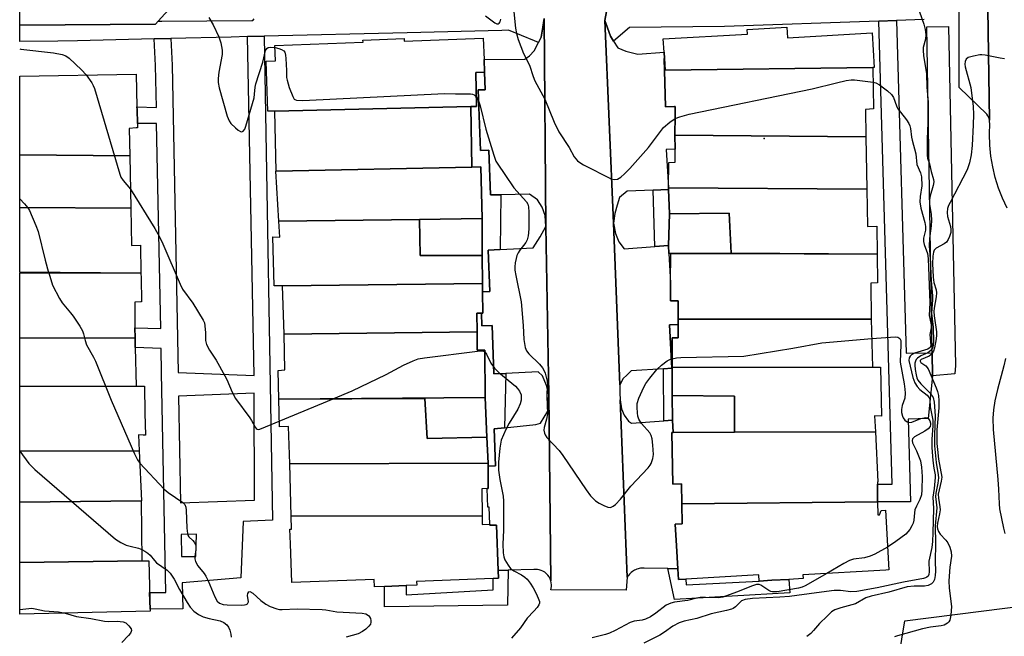
# Model space of a CAD drawing. Units: inches. Extents: x 1297761 to 1303761, y 501450 to 505451.
# Drawn here: x 1297761 to 1298031, y 501920 to 502089 of the extents above; entities that cross this region are included whole.
import ezdxf

# ---------------------------------------------------------------- set-up
doc = ezdxf.new("R2010")
doc.units = ezdxf.units.IN
doc.header["$MEASUREMENT"] = 0
for name, color, linetype in [('BLDG-Footprint', 5, 'Continuous'), ('ELEV-Spot Elevation', 7, 'Continuous'), ('NTRL-Trees', 3, 'Continuous'), ('TRANS-Non Street Sidewalk', 7, 'Continuous'), ('TRANS-Parking Lot', 4, 'Continuous'), ('TRANS-Road', 130, 'Continuous'), ('TRANS-Street Sidewalk', 7, 'Continuous'), ('Undefined', 1, 'Continuous')]:
    doc.layers.add(name, color=color, linetype=linetype)

msp = doc.modelspace()

# ---------------------------------------------------------------- linework, layer by layer
at = {"layer": 'BLDG-Footprint'}
for points, elevation in [([(1297994.73, 502076.17), (1297937.85, 502075.46), (1297937.67, 502078.59), (1297937.56, 502080.35), (1297937.35, 502083.99), (1297960.44, 502085.32), (1297960.36, 502086.56), (1297971.25, 502087.19), (1297971.42, 502084.3), (1297994.57, 502085.63), (1297995.11, 502076.17)], 457.66), ([(1297884.58, 502065.43), (1297830.93, 502064.21), (1297829.02, 502064.17), (1297828.55, 502077.91), (1297831.1, 502077.99), (1297830.94, 502082.16), (1297855.06, 502083.07), (1297855.04, 502083.64), (1297866.31, 502084.07), (1297866.34, 502083.36), (1297888.03, 502084.18), (1297888.25, 502078.31), (1297888.38, 502074.85), (1297886.01, 502074.82), (1297886.14, 502065.47)], 460), ([(1297994.73, 502076.17), (1297995, 502064.83), (1297992.73, 502064.69), (1297992.87, 502057.17), (1297940.55, 502057.62), (1297940.56, 502062.9), (1297940.57, 502065.48), (1297940.41, 502065.48), (1297937.96, 502065.39), (1297937.62, 502078.59), (1297937.67, 502078.59), (1297937.85, 502075.46)], 458.39), ([(1297791.13, 502051.96), (1297760.99, 502052.22), (1297761, 502073.8), (1297792.91, 502074.34), (1297793.12, 502065.42), (1297793.14, 502064.64), (1297793.23, 502060.84), (1297793.26, 502059.62), (1297792.91, 502059.6), (1297790.99, 502059.49)], 462.88), ([(1297884.92, 502048.83), (1297831.27, 502047.73), (1297830.93, 502064.21), (1297884.58, 502065.43)], 460.38), ([(1297992.87, 502057.17), (1297993.14, 502042.81), (1297938.78, 502043.17), (1297938.83, 502050.12), (1297940.57, 502050.2), (1297940.56, 502053.82), (1297940.55, 502057.62)], 459.01), ([(1297791.13, 502051.96), (1297791.4, 502037.6), (1297760.99, 502037.81), (1297760.99, 502052.22)], 463.81), ([(1297870.55, 502034.53), (1297831.98, 502034.04), (1297831.2, 502047.73), (1297831.27, 502047.73), (1297884.92, 502048.83), (1297887.35, 502048.91), (1297887.71, 502034.76), (1297887.62, 502034.75)], 461.38), ([(1297993.14, 502042.81), (1297993.33, 502032.56), (1297995.86, 502032.64), (1297995.96, 502025.03), (1297955.92, 502025.29), (1297955.4, 502036.22), (1297939.09, 502036.05), (1297938.8, 502042.77), (1297938.8, 502042.88), (1297938.78, 502043.17)], 459.55), ([(1297791.4, 502037.6), (1297791.59, 502027.35), (1297794.12, 502027.43), (1297794.22, 502019.82), (1297760.99, 502020.04), (1297760.99, 502037.81)], 464.45), ([(1297887.82, 502016.99), (1297832.98, 502016.33), (1297830.74, 502016.31), (1297830.32, 502029.74), (1297832.24, 502029.64), (1297831.98, 502034.04), (1297870.55, 502034.53), (1297870.68, 502024.64), (1297887.73, 502024.6)], 461.78), ([(1297995.96, 502025.03), (1297996.06, 502017.18), (1297994.26, 502017.08), (1297994.33, 502007.23), (1297941.44, 502007.15), (1297941.45, 502012.23), (1297939.35, 502012.19), (1297939.37, 502017.15), (1297939.42, 502025.2), (1297955.92, 502025.15)], 460.11), ([(1297794.22, 502019.82), (1297794.24, 502018.52), (1297794.33, 502011.97), (1297794.2, 502011.97), (1297792.52, 502011.87), (1297792.57, 502004.84), (1297792.59, 502002.03), (1297760.99, 502001.97), (1297760.99, 502019.92)], 464.79), ([(1297886.31, 502003.74), (1297833.43, 502003.12), (1297832.98, 502016.33), (1297887.82, 502016.99), (1297887.85, 502014.72), (1297887.91, 502008.87), (1297887.53, 502008.86), (1297886.27, 502008.84)], 461.73), ([(1297994.64, 501994.02), (1297939.8, 501993.91), (1297939.78, 502002.04), (1297941.44, 502002.05), (1297941.44, 502005.77), (1297941.44, 502007.15), (1297994.33, 502007.23)], 460.28), ([(1297792.91, 501988.81), (1297760.99, 501988.75), (1297760.99, 502001.97), (1297792.59, 502002.03), (1297792.65, 501999.42)], 465.72), ([(1297831.98, 501985.31), (1297831.79, 501993.16), (1297833.6, 501993.28), (1297833.43, 502003.12), (1297886.31, 502003.74), (1297886.35, 501998.66), (1297888.46, 501998.73), (1297888.51, 501985.71)], 462.2), ([(1297995.46, 501976.3), (1297956.89, 501976.2), (1297956.86, 501986.09), (1297939.81, 501986.31), (1297939.8, 501993.91), (1297994.64, 501994.02), (1297996.89, 501994.02), (1297997.17, 501980.59), (1297995.25, 501980.7)], 460.8), ([(1297793.72, 501971.09), (1297760.99, 501971.01), (1297760.99, 501988.75), (1297792.91, 501988.81), (1297795.15, 501988.81), (1297795.3, 501981.39), (1297795.43, 501975.38), (1297794.84, 501975.41), (1297793.51, 501975.5)], 465.6), ([(1297889.33, 501967.75), (1297834.98, 501967.56), (1297834.68, 501977.81), (1297832.15, 501977.7), (1297831.98, 501985.31), (1297872.02, 501985.45), (1297872.65, 501974.53), (1297888.95, 501974.86)], 462.69), ([(1297996.09, 501957.11), (1297942.43, 501956.55), (1297942.37, 501962.05), (1297939.94, 501961.99), (1297939.73, 501976.15), (1297939.81, 501976.16), (1297940.04, 501976.16), (1297956.89, 501976.2), (1297995.46, 501976.3), (1297996.1, 501962.6), (1297996.03, 501962.6), (1297996.04, 501961.93)], 460.86), ([(1297794.3, 501957.39), (1297760.99, 501957.05), (1297760.99, 501971.01), (1297793.72, 501971.09), (1297794.37, 501957.39)], 466.66), ([(1297887.71, 501953.28), (1297835.39, 501953.2), (1297834.98, 501967.56), (1297889.33, 501967.75), (1297889.33, 501966.92), (1297889.36, 501960.8), (1297889.08, 501960.79), (1297887.62, 501960.7)], 462.75), ([(1297794.47, 501940.92), (1297760.98, 501940.49), (1297760.99, 501957.05), (1297794.3, 501957.39)], 466.66), ([(1297942.43, 501956.55), (1297996.09, 501957.11), (1297996.13, 501953.6), (1297996.57, 501953.61), (1297997.06, 501954.75), (1297998.2, 501954.82), (1297999.14, 501938.47), (1297998.31, 501938.42), (1297975.6, 501937.11), (1297975.66, 501936.11), (1297971.75, 501935.89), (1297967.12, 501935.62), (1297963.59, 501935.43), (1297963.49, 501937.1), (1297943.49, 501935.94), (1297941.52, 501935.83), (1297941.34, 501938.81), (1297940.99, 501945.04), (1297940.64, 501951.01), (1297942.48, 501951.12)], 460.65), ([(1297835.39, 501953.2), (1297887.71, 501953.28), (1297887.73, 501950.93), (1297889.8, 501950.98), (1297889.81, 501950.7), (1297891.61, 501950.77), (1297892.08, 501938.33), (1297892.16, 501936.18), (1297890.72, 501936.12), (1297869.76, 501935.33), (1297869.8, 501934.27), (1297866.89, 501934.16), (1297860.97, 501933.93), (1297858.17, 501933.83), (1297858.09, 501935.84), (1297835.58, 501934.99), (1297835.18, 501945.65), (1297835.03, 501949.63), (1297835.5, 501949.64)], 462.99), ([(1297760.98, 501940.49), (1297794.47, 501940.92), (1297796.38, 501940.94), (1297796.71, 501927.2), (1297760.98, 501926.37)], 467.59)]:
    msp.add_lwpolyline(points, close=True, dxfattribs=dict(at, elevation=elevation))
at = {"layer": 'ELEV-Spot Elevation'}
msp.add_point((1297964.98, 502056.71, 458.77), dxfattribs=at)
at = {"layer": 'NTRL-Trees'}
msp.add_lwpolyline([(1298000.29, 501904.45), (1298003.53, 501924.56), (1298122.61, 501939.62), (1298130.64, 501915.54)], dxfattribs=at)
at = {"layer": 'TRANS-Non Street Sidewalk'}
for points in [[(1298011, 501997.95), (1298011.11, 501991.7), (1298009.9, 501980), (1298004.42, 501979.79), (1298005.07, 501957.12), (1297996.09, 501957.11), (1297996.04, 501961.93), (1298000.11, 501961.93), (1297996.45, 502088.86), (1298001.27, 502089.03), (1298003.9, 501997.84)], [(1297887.73, 502024.6), (1297870.68, 502024.64), (1297870.55, 502034.53), (1297887.62, 502034.75), (1297887.71, 502034.76)], [(1297938.91, 502025.2), (1297938.78, 502027.42), (1297939.09, 502036.05), (1297955.4, 502036.22), (1297955.92, 502025.29), (1297955.92, 502025.15), (1297939.42, 502025.2)], [(1297888.95, 501974.86), (1297872.65, 501974.53), (1297872.02, 501985.45), (1297831.98, 501985.31), (1297888.51, 501985.71)], [(1297940.04, 501976.16), (1297939.85, 501979.47), (1297939.81, 501986.31), (1297956.86, 501986.09), (1297956.89, 501976.2)], [(1297892.08, 501938.33), (1297894.8, 501938.4), (1297894.68, 501928.81), (1297860.95, 501928.31), (1297860.97, 501933.93), (1297866.89, 501934.16), (1297866.88, 501931.63), (1297890.76, 501933.03), (1297890.72, 501936.12), (1297892.16, 501936.18)], [(1297941.35, 501938.81), (1297941.52, 501935.83), (1297943.49, 501935.94), (1297943.66, 501934.39), (1297963.59, 501935.43), (1297967.12, 501935.62), (1297971.75, 501935.89), (1297972.07, 501932.23), (1297940.43, 501930.33), (1297938.59, 501938.86)]]:
    msp.add_lwpolyline(points, close=True, dxfattribs=at)
for points in [[(1297797.87, 502084.01, 0), (1297802.43, 502084.12, 0), (1297802.79, 502076.84, 0), (1297804.37, 501992.61, 0), (1297825.23, 501991.78, 0), (1297823.45, 502084.62, 0), (1297827.96, 502084.73, 0), (1297830.28, 501952.15, 0), (1297822.18, 501951.7, 0), (1297821.62, 501936.32, 0), (1297805.5, 501934.93, 0), (1297805.65, 501927.82, 0), (1297796.7, 501927.68, 0), (1297796.59, 501932.24, 0), (1297800.99, 501932.31, 0), (1297799.81, 501992.52, 0), (1297799.76, 501999.15, 0), (1297792.65, 501999.42, 0), (1297792.59, 502002.03, 0), (1297792.57, 502004.84, 0), (1297799.64, 502004.66, 0), (1297798.49, 502060.84, 0), (1297793.23, 502060.84, 0), (1297793.14, 502064.64, 0), (1297793.12, 502065.42, 0), (1297798.49, 502065.23, 0), (1297798.23, 502076.68, 0)], [(1297804.5, 501986.11, 0), (1297805.07, 501956.85, 0), (1297825.35, 501957.62, 0), (1297825.21, 501986.87, 0)], [(1297805.36, 501942.11, 0), (1297809.29, 501942.11, 0), (1297809.44, 501948.28, 0), (1297805.25, 501948.15, 0)]]:
    msp.add_polyline3d(points, close=True, dxfattribs=at)
at = {"layer": 'TRANS-Parking Lot'}
for points in [[(1298026.72, 502061.73), (1298026.62, 502062.15), (1298026.47, 502062.57), (1298026.27, 502062.96), (1298026.04, 502063.34), (1298018.43, 502070.67), (1298018.43, 502089.44), (1298018.43, 502093.59), (1298018.43, 502152.94), (1298024.93, 502159.86), (1298025.23, 502165.43)], [(1297798.97, 502088.87), (1297798.19, 502088), (1297761, 502087.77), (1297761, 502095.52), (1297805.48, 502096.15)], [(1297905.18, 502032.62), (1297904.96, 502035.56), (1297904.16, 502037.9), (1297902.92, 502039.93), (1297900.67, 502041.49), (1297892.8, 502041.31), (1297890.04, 502041.25), (1297889.58, 502053.51), (1297887.26, 502053.42), (1297886.64, 502070), (1297888.56, 502070.07), (1297888.38, 502074.85), (1297888.25, 502078.31), (1297899.37, 502078.44), (1297900.67, 502079.36), (1297901.96, 502080.72), (1297903.16, 502082.99), (1297903.92, 502084.46), (1297904.32, 502087.18), (1297904.67, 502089.6)], [(1297923.74, 502083.36), (1297924.89, 502081.52), (1297927.13, 502080.61), (1297930.35, 502079.86), (1297937.56, 502080.35), (1297937.67, 502078.59), (1297937.62, 502078.59), (1297937.96, 502065.4), (1297940.41, 502065.48), (1297940.57, 502065.48), (1297940.56, 502062.9), (1297940.55, 502057.62), (1297940.56, 502053.82), (1297938.17, 502053.69), (1297938.78, 502043.17), (1297938.8, 502042.88), (1297938.8, 502042.77), (1297934.55, 502042.59), (1297927.47, 502042.29), (1297925.34, 502040.51), (1297924.71, 502038.43), (1297924.08, 502036.12), (1297923.7, 502033.48), (1297921.35, 502089.06), (1297921.62, 502088.3), (1297922.86, 502084.79)], [(1297906, 501986.52), (1297905.34, 501989.01), (1297904.24, 501991.63), (1297903.03, 501992.78), (1297894.24, 501992.34), (1297890.91, 501992.17), (1297890.41, 502005.46), (1297887.66, 502005.35), (1297887.53, 502008.86), (1297887.91, 502008.87), (1297887.85, 502014.72), (1297889.82, 502014.79), (1297889.4, 502026.11), (1297892.61, 502026.29), (1297901.66, 502026.78), (1297903.64, 502029.78), (1297905.18, 502032.62)], [(1297935.05, 502027.12), (1297938.78, 502027.42), (1297938.91, 502025.2), (1297939.37, 502017.15), (1297939.35, 502012.19), (1297941.45, 502012.23), (1297941.44, 502007.15), (1297941.44, 502005.77), (1297939.01, 502005.63), (1297939.7, 501993.76), (1297937.41, 501993.61), (1297928.58, 501993.04), (1297927.35, 501991.86), (1297926.34, 501990.91), (1297925.48, 501989.2), (1297923.7, 502033.48), (1297924.23, 502030.63), (1297925.21, 502028.36), (1297926.64, 502026.45)], [(1297906.52, 501935.49), (1297906.32, 501936.03), (1297906.04, 501936.54), (1297905.7, 501937.02), (1297905.3, 501937.44), (1297904.85, 501937.81), (1297904.37, 501938.11), (1297903.86, 501938.34), (1297903.35, 501938.49), (1297902.84, 501938.59), (1297902.35, 501938.62), (1297901.88, 501938.59), (1297894.8, 501938.4), (1297892.08, 501938.33), (1297891.61, 501950.77), (1297889.81, 501950.7), (1297889.8, 501950.98), (1297889.63, 501955.69), (1297889.27, 501955.68), (1297889.08, 501960.79), (1297889.36, 501960.8), (1297889.33, 501966.92), (1297891.36, 501967), (1297890.98, 501977.15), (1297893.82, 501977.44), (1297902.39, 501978.32), (1297903.71, 501978.65), (1297905.68, 501981.95), (1297906, 501986.52)], [(1297937.52, 501979.3), (1297939.85, 501979.47), (1297940.04, 501976.16), (1297939.81, 501976.16), (1297939.73, 501976.15), (1297939.94, 501961.99), (1297942.37, 501962.05), (1297942.43, 501956.55), (1297942.49, 501951.12), (1297940.64, 501951.01), (1297940.99, 501945.04), (1297941.35, 501938.81), (1297938.59, 501938.86), (1297932.1, 501938.99), (1297931.77, 501938.99), (1297931.44, 501938.97), (1297931.1, 501938.93), (1297930.76, 501938.87), (1297930.43, 501938.78), (1297930.1, 501938.67), (1297929.77, 501938.53), (1297929.46, 501938.38), (1297929.16, 501938.2), (1297928.87, 501938.01), (1297928.59, 501937.79), (1297928.33, 501937.57), (1297928.09, 501937.32), (1297927.87, 501937.06), (1297927.66, 501936.8), (1297927.48, 501936.52), (1297925.49, 501985.1), (1297925.9, 501982.59), (1297926.64, 501980.89), (1297927.83, 501979.2), (1297928.65, 501978.65)]]:
    msp.add_lwpolyline(points, close=True, dxfattribs=at)
at = {"layer": 'TRANS-Road'}
for points in [[(1298031.58, 502037.6), (1298030.31, 502040.32), (1298029.22, 502043.12), (1298028.32, 502045.98), (1298027.62, 502048.9), (1298027.12, 502051.86), (1298026.81, 502054.85), (1298026.7, 502057.85), (1298026.8, 502060.85), (1298026.78, 502061.29), (1298026.72, 502061.73), (1298025.23, 502165.43), (1298025.35, 502167.74), (1298025.16, 502170.24), (1298024.72, 502172.71), (1298024.05, 502175.12), (1298023.19, 502177.36), (1298023.15, 502177.46), (1298022.02, 502179.7), (1298020.68, 502181.82), (1298019.13, 502183.79), (1298017.41, 502185.61), (1298027.77, 502208.54), (1298042.93, 502208.25)], [(1297922.07, 502092.95), (1297921.35, 502089.06), (1297923.7, 502033.48), (1297925.48, 501989.2), (1297925.43, 501987.04), (1297925.49, 501985.1), (1297927.48, 501936.52), (1297927.15, 501932.9), (1297906.51, 501932.97), (1297906.62, 501933.43), (1297906.68, 501933.91), (1297906.69, 501934.42), (1297906.64, 501934.96), (1297906.52, 501935.49), (1297906, 501986.52), (1297905.18, 502032.62), (1297904.67, 502089.6)]]:
    msp.add_lwpolyline(points, dxfattribs=at)
at = {"layer": 'TRANS-Street Sidewalk'}
msp.add_lwpolyline([(1297904.67, 502089.6), (1297904.32, 502087.18), (1297903.92, 502084.46), (1297903.16, 502082.99), (1297902.03, 502083.45), (1297894.96, 502086.35), (1297893.08, 502086.3), (1297867.17, 502085.68), (1297827.96, 502084.73), (1297823.45, 502084.62), (1297818.94, 502084.51), (1297802.43, 502084.12), (1297797.87, 502084.01), (1297776.8, 502083.51), (1297771.41, 502083.38), (1297761, 502083.28), (1297761, 502087.77), (1297798.19, 502088), (1297798.97, 502088.87), (1297799.97, 502088.87), (1297824.64, 502089.01), (1297824.84, 502089.01), (1297825.26, 502089.47)], dxfattribs=at)
for points in [[(1298011.11, 501991.7), (1298011, 501997.95), (1298009.55, 502087.28), (1298015.54, 502087.41), (1298017.47, 501994.47), (1298017.25, 501992.2)], [(1297892.8, 502041.31), (1297892.61, 502026.29), (1297889.4, 502026.11), (1297889.82, 502014.79), (1297887.85, 502014.72), (1297887.82, 502016.99), (1297887.73, 502024.6), (1297887.71, 502034.76), (1297887.35, 502048.91), (1297884.92, 502048.83), (1297884.58, 502065.43), (1297886.14, 502065.47), (1297886.01, 502074.82), (1297888.38, 502074.85), (1297888.56, 502070.07), (1297886.64, 502070), (1297887.26, 502053.42), (1297889.58, 502053.51), (1297890.04, 502041.25)], [(1297939.09, 502036.05), (1297938.78, 502027.42), (1297935.05, 502027.12), (1297934.55, 502042.59), (1297938.8, 502042.77)], [(1297894.24, 501992.34), (1297893.82, 501977.44), (1297890.98, 501977.15), (1297891.36, 501967), (1297889.33, 501966.92), (1297889.33, 501967.75), (1297888.95, 501974.86), (1297888.51, 501985.71), (1297888.46, 501998.73), (1297886.35, 501998.66), (1297886.31, 502003.74), (1297886.27, 502008.84), (1297887.53, 502008.86), (1297887.66, 502005.35), (1297890.41, 502005.46), (1297890.91, 501992.17)], [(1297939.81, 501986.31), (1297939.85, 501979.47), (1297937.52, 501979.3), (1297937.41, 501993.61), (1297939.7, 501993.76), (1297939.01, 502005.63), (1297941.44, 502005.77), (1297941.44, 502002.05), (1297939.79, 502002.04), (1297939.8, 501993.91)]]:
    msp.add_lwpolyline(points, close=True, dxfattribs=at)
msp.add_polyline3d([(1298008.82, 502089.29, 0), (1298001.27, 502089.03, 0), (1297996.45, 502088.86, 0), (1297954.16, 502087.39, 0), (1297928.08, 502087.15, 0), (1297923.74, 502083.36, 0), (1297922.86, 502084.79, 0), (1297921.62, 502088.3, 0), (1297921.35, 502089.06, 0), (1297922.07, 502092.95, 0)], dxfattribs=at)
at = {"layer": 'Undefined'}
for p, q in [((1297768.91, 502019.99, 464), (1297768.94, 502019.9, 464)), ((1297832.12, 501979.22, 462), (1297846.91, 501985.36, 462)), ((1297846.91, 501985.36, 462), (1297847.04, 501985.42, 462))]:
    msp.add_line(p, q, dxfattribs=at)
for points, elevation in [([(1297896.14, 502094.14), (1297896.81, 502086.9), (1297897.09, 502085.49), (1297897.55, 502083.85), (1297899.08, 502079.98), (1297900.7, 502076.78), (1297901.69, 502073.72), (1297902.15, 502072.54), (1297904.92, 502067.5), (1297907.47, 502061.2), (1297908.76, 502058.55), (1297911.56, 502054.24), (1297912.9, 502051.69), (1297913.8, 502050.6), (1297914.5, 502050.1), (1297915.52, 502049.53), (1297923.09, 502045.63), (1297923.89, 502045.44), (1297924.8, 502045.59), (1297925.69, 502046.08), (1297926.75, 502046.99), (1297928.17, 502048.44), (1297933.32, 502054.27), (1297937.43, 502059.71), (1297939.15, 502061.22), (1297940.56, 502062.18)], 458), ([(1298007.56, 502091.44), (1298008.79, 502088.01), (1298009.08, 502086.61), (1298009.26, 502085.2), (1298009.19, 502083.89), (1298008.6, 502081.61), (1298008.53, 502080.83), (1298008.63, 502079.49), (1298009.44, 502074.42), (1298009.59, 502070.79), (1298009.9, 502066.69), (1298009.97, 502063.28), (1298009.64, 502056.55), (1298009.67, 502052.1), (1298009.78, 502051.29), (1298010.31, 502049.73), (1298010.74, 502047.64), (1298011.38, 502045.49), (1298011.48, 502044.82), (1298011.35, 502043.78), (1298010.49, 502041.01), (1298010.3, 502039.88), (1298010.31, 502038.71), (1298010.75, 502035.97), (1298010.86, 502034.2), (1298010.77, 502032.76), (1298010.34, 502029.34), (1298010.24, 502027.29), (1298010.52, 502023.74), (1298010.76, 502017.74), (1298011.16, 502013.54), (1298011.14, 502012.47), (1298010.85, 502008.85), (1298011.31, 502005), (1298011.4, 502000.85), (1298011.19, 501999.52), (1298010.69, 501998.64), (1298009.8, 501997.98), (1298007.96, 501997.16), (1298007.04, 501996.54), (1298006.67, 501996.15), (1298006.42, 501995.69), (1298006.28, 501995.17), (1298006.25, 501994.61), (1298006.37, 501993.43), (1298006.64, 501991.95), (1298006.86, 501991.09), (1298007.1, 501990.49), (1298007.9, 501989.45), (1298010.17, 501987.23), (1298010.92, 501986.38), (1298011.31, 501985.69), (1298011.57, 501984.46), (1298011.85, 501980.66), (1298011.63, 501975.37), (1298011.66, 501972.44), (1298012.1, 501967.93), (1298012.68, 501964.5), (1298012.75, 501963.74), (1298012.62, 501962.21), (1298012.06, 501959.55), (1298011.95, 501958.6), (1298012.31, 501955.5), (1298011.85, 501950.57), (1298011.95, 501945.73), (1298011.83, 501940.78), (1298011.94, 501938.12), (1298011.88, 501936.97), (1298011.65, 501935.88), (1298011.33, 501935.15), (1298010.83, 501934.64), (1298009.97, 501934.19), (1298008.9, 501934.05), (1298006.09, 501934.06), (1298004.21, 501933.82), (1297999.14, 501932.4), (1297994.31, 501931.3), (1297992.81, 501930.78), (1297990.02, 501929.22), (1297986.02, 501928.12), (1297984.38, 501927.54), (1297983.49, 501926.97), (1297982.23, 501925.83), (1297980.17, 501923.75), (1297978.55, 501921.88), (1297977.75, 501921.09), (1297976.68, 501920.22)], 456), ([(1297812.81, 502089.88), (1297813.96, 502087.88), (1297815.53, 502084.54), (1297816.08, 502082.91), (1297816.42, 502080.88), (1297816.44, 502079.72), (1297815.52, 502074.91), (1297815.34, 502073.18), (1297815.35, 502072.03), (1297815.65, 502070.6), (1297817.83, 502062.87), (1297818.34, 502061.54), (1297818.83, 502060.84), (1297820.13, 502059.59), (1297820.81, 502059.03), (1297821.47, 502058.6), (1297821.89, 502058.52), (1297822.26, 502058.69), (1297822.68, 502059.29), (1297822.98, 502060.1), (1297825.19, 502067.89), (1297825.35, 502068.89), (1297825.47, 502070.79), (1297825.65, 502071.66), (1297827.57, 502077.65), (1297828.33, 502080.79), (1297828.69, 502081.4), (1297829.05, 502081.61), (1297829.78, 502081.71), (1297830.96, 502081.63)], 460), ([(1297888.64, 502090.35), (1297891.23, 502088.38), (1297891.69, 502088.16), (1297892.08, 502088.12), (1297892.39, 502088.29), (1297892.62, 502088.66), (1297892.84, 502089.39)], 458), ([(1297830.96, 502081.63), (1297831.97, 502081.41), (1297832.72, 502081.12), (1297833.34, 502080.72), (1297833.63, 502080.33), (1297833.84, 502079.54), (1297833.94, 502078.67), (1297834.12, 502075.37), (1297834.13, 502073.46), (1297834.24, 502072.65), (1297834.86, 502070.67), (1297835.79, 502068.18), (1297836.21, 502067.52), (1297836.4, 502067.36), (1297836.85, 502067.19), (1297838.56, 502067.14), (1297877.38, 502069.07), (1297880.45, 502068.97), (1297884.48, 502068.97), (1297885.02, 502068.88), (1297885.5, 502068.69), (1297886.11, 502068.08)], 460), ([(1298030.82, 502078.52), (1298029.65, 502078.68), (1298025.56, 502079.54), (1298024.68, 502079.62), (1298024.09, 502079.6), (1298022.32, 502079.31), (1298020.94, 502078.9), (1298020.34, 502078.45), (1298020.05, 502077.79), (1298019.97, 502077.1), (1298020.08, 502076.3), (1298021.65, 502070.64), (1298022.31, 502065.48), (1298022.36, 502063.29), (1298022.31, 502060.42), (1298022.02, 502054.75), (1298021.73, 502052.24), (1298021.28, 502050.05), (1298020.64, 502048.14), (1298015.93, 502039.16), (1298015.54, 502038.36), (1298015.26, 502037.53), (1298015.16, 502036.43), (1298015.25, 502035.31), (1298016.03, 502032.57), (1298016.18, 502031.75), (1298016.12, 502030.92), (1298015.78, 502029.81), (1298015.42, 502029.01), (1298014.94, 502028.32), (1298014.29, 502027.83), (1298012.1, 502026.66), (1298011.6, 502026.11), (1298011.38, 502025.51), (1298011.23, 502024.43), (1298011.13, 502022.45), (1298011.27, 502018.69), (1298011.48, 502017.23), (1298012.16, 502015.2), (1298012.24, 502014.42), (1298012.14, 502013.3), (1298011.59, 502010.19), (1298011.52, 502009.25), (1298011.6, 502008.07), (1298012.2, 502003.73), (1298012.23, 502002.83), (1298012.13, 502001.76), (1298011.67, 501999.29), (1298011.37, 501998.46), (1298010.98, 501997.71), (1298010.7, 501997.4), (1298010.25, 501997.09), (1298007.98, 501996.11), (1298007.77, 501995.9), (1298007.7, 501995.7), (1298007.92, 501995.3), (1298009.31, 501994.43), (1298009.96, 501993.54), (1298012.16, 501988.41), (1298012.53, 501987.33), (1298012.73, 501986.28), (1298012.83, 501984.85), (1298012.83, 501982.92), (1298012.29, 501976.86), (1298012.33, 501973.14), (1298012.45, 501971.44), (1298012.81, 501968.82), (1298013.66, 501963.85), (1298013.54, 501962.79), (1298012.71, 501959.2), (1298012.73, 501958.12), (1298013.17, 501955.79), (1298013.2, 501954.92), (1298013.03, 501953.8), (1298012.48, 501951.25), (1298012.4, 501950.34), (1298012.48, 501949.7), (1298012.76, 501948.97), (1298013.22, 501948.28), (1298014.8, 501946.59), (1298015.31, 501945.91), (1298015.91, 501944.69), (1298016.27, 501943.47), (1298016.29, 501942.23), (1298015.85, 501939.19), (1298015.61, 501935.51), (1298015.71, 501933.47), (1298016.32, 501928.43), (1298016.17, 501926.07), (1298015.87, 501924.68), (1298015.6, 501924.23), (1298015.23, 501923.86), (1298014.79, 501923.57), (1298014.29, 501923.36), (1298013.48, 501923.18), (1298010.56, 501922.81), (1298008.4, 501922.31), (1298001.49, 501920.42), (1298000.69, 501920.1)], 454), ([(1297779.19, 502074.11), (1297780.73, 502071.95), (1297781.12, 502071.22), (1297781.44, 502070.4), (1297788.38, 502046.9), (1297788.74, 502046.12), (1297789.34, 502045.16), (1297791.3, 502042.79)], 462), ([(1297994.82, 502072.17), (1297995.61, 502071.94), (1297996.64, 502071.37), (1297998.82, 502069.78), (1297999.92, 502068.8), (1298000.46, 502067.9), (1298001.3, 502065.62), (1298001.64, 502064.87), (1298002.31, 502063.9), (1298004, 502061.81), (1298004.62, 502060.86), (1298004.91, 502060.16), (1298005.11, 502059.4), (1298005.36, 502057.09), (1298005.52, 502056.22), (1298006.54, 502052.53), (1298006.86, 502049.62), (1298007.87, 502047.32), (1298008.09, 502046.24), (1298008.2, 502043.7), (1298007.73, 502040.78), (1298007.68, 502039.34), (1298007.96, 502037.62), (1298008.99, 502033.72), (1298009.17, 502032.63), (1298009.16, 502031.62), (1298008.65, 502029.4), (1298008.64, 502028.48), (1298008.85, 502027.65), (1298009.72, 502025.15), (1298009.92, 502023.8), (1298010.4, 502011.67), (1298010.24, 502008.2), (1298010.8, 502005.6), (1298010.74, 502004.79), (1298010.39, 502002.98), (1298010.67, 501999.99), (1298010.46, 501999.4), (1298009.84, 501998.98), (1298006.23, 501997.87), (1298005.33, 501997.43), (1298004.98, 501997.05), (1298004.73, 501996.6), (1298004.62, 501995.85), (1298005.73, 501991.24), (1298006.28, 501989.72), (1298006.89, 501988.75), (1298007.61, 501987.87), (1298009.66, 501986.32), (1298010.26, 501985.55), (1298010.38, 501985.08), (1298010.5, 501983.18), (1298011.17, 501979.52), (1298011.2, 501977.96), (1298010.91, 501974.29), (1298010.95, 501972.02), (1298011.21, 501968.44), (1298011.49, 501966.4), (1298011.85, 501964.54), (1298011.88, 501963.79), (1298011.59, 501960.81), (1298011.24, 501958.4), (1298011.42, 501955.32), (1298011.26, 501948.65), (1298011.13, 501946.27), (1298010.94, 501944.57), (1298010.12, 501940.87), (1298010.23, 501937.96), (1298010.11, 501937.21), (1298009.91, 501936.8), (1298009.6, 501936.5), (1298009.18, 501936.28), (1298008.68, 501936.14), (1298003.22, 501935.12), (1297995.93, 501933.52), (1297990.35, 501932.56), (1297988.74, 501932.45), (1297985.94, 501932.8), (1297984.19, 501932.8), (1297979.35, 501932.22), (1297971.98, 501931.2), (1297969.32, 501931), (1297961.78, 501930.62), (1297959.81, 501930.37), (1297958.8, 501929.96), (1297957.15, 501928.39), (1297956.5, 501927.94), (1297956, 501927.72), (1297954.68, 501927.35), (1297950.43, 501926.43), (1297946.58, 501925.16), (1297943.03, 501924.39), (1297941.68, 501923.94), (1297939.92, 501923.03), (1297937.66, 501921.41), (1297936.42, 501920.62), (1297931.99, 501918.41)], 458), ([(1297940.56, 502062.18), (1297941.92, 502062.68), (1297944.48, 502063.35), (1297978.17, 502070.29), (1297984.85, 502071.99), (1297987.43, 502072.56), (1297988.86, 502072.78), (1297989.74, 502072.79), (1297994.82, 502072.17)], 458), ([(1297886.11, 502068.08), (1297886.71, 502067), (1297887.19, 502065.69), (1297888.75, 502059.25), (1297890.88, 502052.12), (1297891.49, 502050.51), (1297891.99, 502049.63), (1297893.94, 502046.88), (1297896.36, 502043.14), (1297899.86, 502039.32), (1297900.21, 502038.69), (1297900.41, 502037.98), (1297900.5, 502036.51), (1297900.5, 502032.03), (1297900.44, 502030.84), (1297900.3, 502030), (1297900.01, 502028.92), (1297899.67, 502028.18), (1297898.02, 502026.11), (1297897.58, 502025.41), (1297897.22, 502024.67), (1297896.99, 502023.83), (1297896.79, 502022.66), (1297896.66, 502021.49), (1297896.67, 502020.61), (1297896.9, 502019.18), (1297898.41, 502011.95), (1297898.92, 502005.48), (1297899.09, 502001.6), (1297899.5, 501999.46), (1297899.9, 501998.52), (1297900.5, 501997.7), (1297903.39, 501994.86), (1297904.25, 501993.81), (1297904.62, 501993.17), (1297904.94, 501992.39), (1297905.54, 501990.2), (1297905.65, 501989.13), (1297905.45, 501987.13), (1297905.42, 501985.98), (1297905.58, 501981.27), (1297905.37, 501979.83), (1297904.66, 501977.54), (1297904.62, 501976.75), (1297904.77, 501975.98), (1297904.99, 501975.49), (1297905.48, 501974.8), (1297908.79, 501971.16), (1297909.86, 501969.83), (1297916.21, 501960.41), (1297917.42, 501958.81), (1297918.76, 501957.42), (1297919.76, 501956.79), (1297921.09, 501956.13), (1297922.15, 501955.7), (1297922.91, 501955.62), (1297923.59, 501955.91), (1297924.24, 501956.41), (1297925.64, 501957.84), (1297928.48, 501961.45), (1297933.21, 501966.45), (1297933.75, 501967.15), (1297934.03, 501967.65), (1297934.47, 501968.99), (1297934.63, 501970.12), (1297934.52, 501972.69), (1297934.29, 501974.35), (1297933.99, 501975.33), (1297933.62, 501976.02), (1297931.38, 501978.62), (1297930.61, 501979.82), (1297930.38, 501980.64), (1297930.26, 501981.5), (1297930.16, 501982.96), (1297930.21, 501984.11), (1297930.65, 501985.51), (1297931.98, 501988.52), (1297932.57, 501989.54), (1297933.68, 501991.05), (1297935.6, 501993.36), (1297936.84, 501994.55), (1297938.41, 501995.76), (1297939.12, 501996.12), (1297939.8, 501996.35)], 460), ([(1297791.3, 502042.79), (1297797.98, 502032.04), (1297799.3, 502029.74), (1297800.18, 502027.88), (1297804.93, 502016.75), (1297805.58, 502015.43), (1297808.47, 502011.54), (1297811.28, 502006.96), (1297811.58, 502006.16), (1297811.73, 502005.35), (1297811.89, 502003.42), (1297811.93, 502001.31), (1297812.21, 502000.25), (1297813, 501998.68), (1297814.82, 501995.95), (1297817.24, 501991.65), (1297817.74, 501990.62), (1297819.17, 501987.18), (1297820.09, 501985.41), (1297824.05, 501980.18), (1297824.53, 501979.43), (1297825.49, 501977.58), (1297825.75, 501977.25), (1297826.06, 501977.03), (1297826.51, 501976.99), (1297827.28, 501977.19), (1297832.12, 501979.22)], 462), ([(1297760.99, 502040.16), (1297762.32, 502038.82), (1297763.24, 502037.71), (1297763.69, 502036.97), (1297765.42, 502032.9), (1297766.03, 502031.24), (1297767.96, 502023.4), (1297768.91, 502019.99)], 464), ([(1297768.94, 502019.9), (1297770, 502016.48), (1297771.86, 502012.89), (1297772.64, 502011.68), (1297774.91, 502008.93), (1297775.61, 502007.97), (1297777.45, 502005.27), (1297778.19, 502004), (1297778.46, 502003.21), (1297778.88, 502001.35), (1297779.3, 502000.15), (1297781.2, 501996.78), (1297781.72, 501995.71), (1297786.09, 501984.98), (1297792.45, 501970.26), (1297793.22, 501968.66), (1297793.88, 501967.74)], 464), ([(1297939.8, 501996.35), (1297940.94, 501996.58), (1297942.13, 501996.66), (1297959.39, 501997.06), (1297972.83, 501999.24), (1297980.81, 502000.74), (1297994.46, 502001.86)], 460), ([(1297994.46, 502001.86), (1298000.87, 502002.37), (1298001.66, 502002.28), (1298002.17, 502001.92), (1298002.42, 502001.3), (1298002.49, 502000.22), (1298002.24, 501995.4), (1298003.32, 501989.49), (1298003.54, 501988.03), (1298003.62, 501986.9), (1298003.52, 501985.54), (1298002.85, 501983.5), (1298002.64, 501982.42), (1298002.65, 501981.62), (1298002.86, 501980.61), (1298003.06, 501980.15), (1298003.56, 501979.52), (1298004.19, 501979.05), (1298004.66, 501978.89), (1298005.44, 501978.97), (1298007.93, 501979.93), (1298009.28, 501980.21), (1298009.75, 501980.13), (1298010.07, 501979.89), (1298010.43, 501979.33), (1298010.6, 501978.72), (1298010.58, 501978.28), (1298010.44, 501977.77), (1298009.95, 501977.14), (1298008.99, 501976.5), (1298006.17, 501974.92), (1298005.65, 501974.41), (1298005.51, 501973.98), (1298005.64, 501973.3), (1298006.78, 501971.07), (1298007.79, 501968.33), (1298008.14, 501966.66), (1298008.32, 501964.07), (1298008.23, 501960.39), (1298008.08, 501959.04), (1298007.65, 501957.8), (1298006.72, 501955.98), (1298006.32, 501954.97), (1298006.17, 501954.13), (1298006.05, 501952.09), (1298005.85, 501951.27), (1298005.48, 501950.53), (1298004.87, 501949.59), (1298003.77, 501948.3), (1298001.09, 501946.22), (1297998.78, 501944.75)], 460), ([(1297847.04, 501985.42), (1297852.11, 501987.56), (1297861.39, 501992.02), (1297866.14, 501994.6), (1297868.81, 501995.77), (1297870.17, 501996.28), (1297871.9, 501996.63), (1297886.46, 501998.45), (1297887.86, 501998.49), (1297888.46, 501998.25)], 462), ([(1297888.46, 501998.25), (1297888.93, 501997.63), (1297890.13, 501995.17), (1297891.07, 501993.77), (1297892.26, 501992.59), (1297896.84, 501988.83), (1297897.42, 501988.18), (1297897.92, 501987.47), (1297898.36, 501986.43), (1297898.44, 501985.86), (1297898.42, 501985), (1297898.15, 501983.96), (1297897.46, 501982.52), (1297895.1, 501978.73), (1297894.17, 501976.96), (1297892.96, 501973.99), (1297892.54, 501971.88), (1297892.21, 501968.02), (1297892.21, 501965.8), (1297892.55, 501963.24), (1297893.44, 501958.68), (1297893.6, 501957.3), (1297893.54, 501954.62), (1297893.59, 501949.39), (1297893.38, 501945.5), (1297893.47, 501943.16), (1297893.66, 501942.03), (1297893.97, 501941.25), (1297894.8, 501939.77), (1297895.46, 501938.88), (1297896.36, 501938.18), (1297898.47, 501937.08), (1297899.44, 501936.47), (1297900.03, 501935.92), (1297900.87, 501934.85), (1297901.73, 501933.54), (1297902.63, 501931.83), (1297903.27, 501930.3), (1297903.4, 501929.8), (1297903.42, 501929.32), (1297903.26, 501928.86), (1297902.83, 501928.2), (1297901.9, 501927.14), (1297900.09, 501925.29), (1297898.24, 501922.62), (1297895.77, 501919.79)], 462), ([(1298031.13, 501996.37), (1298030.67, 501994.36), (1298028.94, 501987.91), (1298028.22, 501984.82), (1298027.82, 501982.34), (1298027.67, 501980.06), (1298027.75, 501976.94), (1298029.04, 501963.21), (1298029.23, 501960.58), (1298029.36, 501956.61), (1298029.51, 501955.17), (1298030.57, 501949.89), (1298030.95, 501948.46)], 452), ([(1297760.98, 501970.99), (1297763.45, 501967.61), (1297765.16, 501965.98), (1297787.21, 501946.89), (1297788.66, 501945.98), (1297790.19, 501945.28), (1297791.28, 501944.94), (1297793.53, 501944.42), (1297794.44, 501944.11)], 466), ([(1297793.88, 501967.74), (1297800.53, 501960.6), (1297801.65, 501959.71), (1297805.66, 501956.99), (1297806.25, 501956.41), (1297806.53, 501955.7), (1297806.64, 501954.87), (1297806.78, 501949.89), (1297806.93, 501948.48), (1297807.1, 501947.97), (1297807.36, 501947.56), (1297808.43, 501946.53), (1297808.76, 501946.11), (1297809.12, 501945.4), (1297809.25, 501944.9), (1297809.24, 501944.08), (1297808.96, 501942.18), (1297808.99, 501941.48), (1297809.15, 501940.78), (1297809.76, 501939.57), (1297811.56, 501937.47), (1297812.03, 501936.78), (1297812.66, 501935.44), (1297814.44, 501931.08), (1297815.12, 501929.92), (1297815.69, 501929.4), (1297816.73, 501929), (1297817.84, 501928.86), (1297821.7, 501928.82), (1297822.54, 501928.88), (1297823.04, 501929), (1297823.42, 501929.22), (1297823.65, 501929.7), (1297823.45, 501931.5), (1297823.5, 501931.97), (1297823.78, 501932.48), (1297824.09, 501932.54), (1297824.87, 501932.07), (1297827.05, 501930.1), (1297828.39, 501929.13), (1297829.6, 501928.48), (1297831.46, 501927.79), (1297832.2, 501927.63), (1297832.93, 501927.58), (1297837, 501927.78), (1297843.86, 501927.62), (1297844.91, 501927.53), (1297847.9, 501927.01), (1297854.84, 501926.66), (1297855.85, 501926.42), (1297856.59, 501925.94), (1297856.85, 501925.62), (1297857.09, 501925.14), (1297857.22, 501924.63), (1297857.25, 501924.12), (1297857.11, 501923.64), (1297856.65, 501923.01), (1297855.85, 501922.24), (1297854.95, 501921.56), (1297853.69, 501920.99), (1297850.41, 501920.03)], 464), ([(1297794.44, 501944.11), (1297795.28, 501943.65), (1297796.14, 501943.03), (1297796.72, 501942.48), (1297797.9, 501941.01), (1297798.47, 501940.42), (1297801.36, 501938.41), (1297802.18, 501937.62), (1297803.29, 501935.97), (1297804.73, 501933.13), (1297806.85, 501929.53), (1297807.69, 501928.3), (1297808.67, 501927.19), (1297810, 501926.22), (1297811.23, 501925.6), (1297812.9, 501925.12), (1297815.92, 501924.48), (1297816.94, 501924.08), (1297817.74, 501923.45), (1297818.21, 501922.81), (1297818.56, 501922), (1297818.86, 501920.86), (1297818.9, 501920.04)], 466), ([(1297998.78, 501944.75), (1297995.33, 501942.79), (1297994.04, 501942.22), (1297992.5, 501941.8), (1297989.48, 501941.42), (1297988.41, 501941.08), (1297986.87, 501940.26), (1297982.14, 501937.49)], 460), ([(1297982.14, 501937.49), (1297976.23, 501934.1), (1297975.44, 501933.76), (1297974.38, 501933.49), (1297968.57, 501932.5), (1297967.31, 501932.44), (1297966.78, 501932.55), (1297966.27, 501932.8), (1297964.11, 501934.27), (1297963.64, 501934.43), (1297962.92, 501934.43), (1297961.82, 501934.11), (1297957.39, 501932.33), (1297953.69, 501931.01), (1297952.41, 501930.85), (1297948.95, 501930.94), (1297947.49, 501930.88), (1297946.44, 501930.7), (1297943.95, 501930.05), (1297940.46, 501929.61), (1297939.41, 501929.38), (1297938.12, 501928.77), (1297935.29, 501926.58), (1297933.8, 501925.65), (1297932.51, 501924.99), (1297931.58, 501924.71), (1297929.35, 501924.39), (1297928.3, 501924.07), (1297924.15, 501921.87), (1297922.63, 501921.16), (1297921.55, 501920.78), (1297917.83, 501919.86)], 460), ([(1297760.98, 501927.65), (1297764.29, 501927.95), (1297765.26, 501927.85), (1297767.82, 501927.27), (1297771.63, 501926.97), (1297773.43, 501926.66)], 468), ([(1297773.43, 501926.66), (1297776.58, 501925.66), (1297780.51, 501925.18), (1297784.26, 501924.43), (1297785.42, 501924.37), (1297787.72, 501924.47), (1297789.32, 501924.23), (1297790.04, 501923.94), (1297790.89, 501923.19), (1297791.49, 501922.29), (1297791.58, 501921.83), (1297791.54, 501921.6), (1297791.33, 501921.15), (1297790.81, 501920.48), (1297788.96, 501918.61)], 468)]:
    msp.add_lwpolyline(points, dxfattribs=dict(at, elevation=elevation))
msp.add_polyline3d([(1297760.99, 502081.24, 462), (1297761.27, 502081.19, 462), (1297770.2, 502080.2, 462), (1297772.64, 502079.73, 462), (1297773.61, 502079.33, 462), (1297774.53, 502078.69, 462), (1297777.94, 502075.51, 462), (1297779.19, 502074.11, 462)], dxfattribs=at)

doc.saveas('drawing.dxf')
